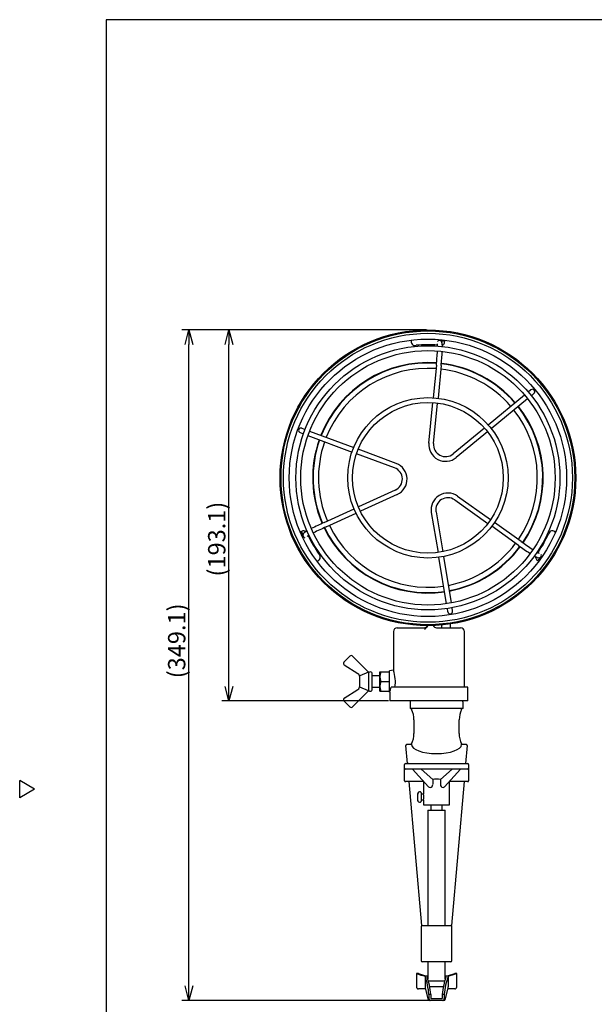
# Model space of a CAD drawing. Units: inches. Extents: x 2214 to 2619, y 59 to 338.
# Drawn here: x 2214 to 2314, y 162 to 333 of the extents above; entities that cross this region are included whole.
import ezdxf

# ---------------------------------------------------------------- set-up
doc = ezdxf.new("R2010")
doc.units = ezdxf.units.IN
doc.header["$LTSCALE"] = 0.2
doc.styles.get("Standard").update_dxf_attribs({"font": 'txt.shx', "bigfont": 'bigfont.shx'})

msp = doc.modelspace()

# ---------------------------------------------------------------- linework, layer by layer
at = {"color": 3}
for p, q in [((2229.17, 332.62), (2229.17, 58.62)), ((2399.28, 332.62), (2229.17, 332.62)), ((2287.37, 227.54), (2287.37, 227.07)), ((2288.87, 227.72), (2288.87, 227.07)), ((2279.03, 226.4), (2279.03, 219.69)), ((2279.7, 227.07), (2284.37, 227.07)), ((2286.53, 227.07), (2286.56, 227.07)), ((2286.56, 227.07), (2290.69, 227.07)), ((2291.36, 216.74), (2291.36, 226.4)), ((2279.03, 219.69), (2278.37, 219.57)), ((2278.37, 215.9), (2278.37, 219.57)), ((2278.37, 215.9), (2278.43, 215.89)), ((2278.43, 215.89), (2278.43, 214.4)), ((2291.96, 216.74), (2278.63, 216.74)), ((2291.96, 214.4), (2291.96, 216.74)), ((2291.96, 214.4), (2278.43, 214.4)), ((2281.95, 214.24), (2281.95, 213.07)), ((2291.12, 213.07), (2291.12, 214.24)), ((2291.12, 213.07), (2281.95, 213.07)), ((2282.2, 213.07), (2282.2, 212.88)), ((2290.87, 212.88), (2290.87, 213.07)), ((2282.61, 211.07), (2282.61, 208.74)), ((2290.46, 208.74), (2290.46, 211.07)), ((2282.2, 206.92), (2282.2, 206.8)), ((2290.87, 206.8), (2290.87, 206.92)), ((2281.48, 203.52), (2281.22, 206.61)), ((2282.2, 206.8), (2281.38, 206.8)), ((2291.68, 206.8), (2290.87, 206.8)), ((2291.85, 206.61), (2291.58, 203.52)), ((2281.13, 203.52), (2291.93, 203.52)), ((2280.97, 200.52), (2280.97, 203.36)), ((2291.93, 202.52), (2281.13, 202.52)), ((2282.37, 202.52), (2285.14, 199.48)), ((2283.84, 202.52), (2285.87, 200.73)), ((2287.2, 200.73), (2289.23, 202.52)), ((2287.92, 199.48), (2290.69, 202.52)), ((2292.1, 203.36), (2292.1, 200.52)), ((2216.77, 199.07), (2214.17, 200.57)), ((2214.17, 197.57), (2214.17, 200.57)), ((2284.34, 200.36), (2281.13, 200.36)), ((2283.95, 175.38), (2281.76, 200.36)), ((2284.28, 200.36), (2284.28, 198.19)), ((2285.87, 200.73), (2285.87, 199.9)), ((2287.2, 200.73), (2287.2, 199.9)), ((2291.93, 200.36), (2288.72, 200.36)), ((2288.78, 196.36), (2288.78, 200.36)), ((2291.3, 200.36), (2289.12, 175.38)), ((2216.77, 199.07), (2214.17, 197.57)), ((2284.28, 197.19), (2284.28, 196.36)), ((2284.28, 196.36), (2288.78, 196.36)), ((2283.87, 175.24), (2283.87, 169.24)), ((2284.03, 175.4), (2289.03, 175.4)), ((2289.2, 169.24), (2289.2, 175.24)), ((2289.03, 169.07), (2284.03, 169.07))]:
    msp.add_line(p, q, dxfattribs=at)
at = {"linetype": 'Continuous'}
for p, q in [((2284.78, 278.76), (2242.3, 278.76)), ((2284.78, 278.76), (2249.25, 278.76)), ((2243.55, 164.89), (2243.55, 276.26)), ((2250.5, 216.9), (2250.5, 276.26)), ((2278.18, 214.4), (2249.25, 214.4)), ((2285.08, 162.39), (2242.3, 162.39))]:
    msp.add_line(p, q, dxfattribs=at)
at = {"color": 0, "linetype": 'ByBlock', "lineweight": -2}
for p, q in [((2242.88, 276.26), (2243.55, 278.76)), ((2243.55, 278.76), (2244.22, 276.26)), ((2243.55, 278.76), (2243.55, 276.26)), ((2249.83, 276.26), (2250.5, 278.76)), ((2250.5, 278.76), (2251.16, 276.26)), ((2250.5, 278.76), (2250.5, 276.26)), ((2250.5, 214.4), (2249.83, 216.9)), ((2251.16, 216.9), (2250.5, 214.4)), ((2250.5, 214.4), (2250.5, 216.9)), ((2243.55, 162.39), (2242.88, 164.89)), ((2244.22, 164.89), (2243.55, 162.39)), ((2243.55, 162.39), (2243.55, 164.89))]:
    msp.add_line(p, q, dxfattribs=at)
at = {"color": 7}
for p, q in [((2286.5, 272.66), (2285.95, 266.98)), ((2287.33, 272.58), (2286.78, 266.9)), ((2302.91, 268.37), (2302.45, 267.99)), ((2301.8, 267.46), (2295.5, 262.26)), ((2302.33, 266.82), (2296.03, 261.62)), ((2303.44, 267.73), (2302.98, 267.35)), ((2285.19, 259.14), (2285.87, 266.15)), ((2286.02, 259.06), (2286.7, 266.07)), ((2263.16, 261.72), (2263.72, 261.51)), ((2294.86, 261.73), (2289.42, 257.25)), ((2262.87, 260.94), (2263.42, 260.73)), ((2264.21, 260.44), (2271.86, 257.58)), ((2264.5, 261.22), (2272.15, 258.36)), ((2295.39, 261.09), (2289.95, 256.61)), ((2279.24, 254.82), (2272.64, 257.29)), ((2279.53, 255.6), (2272.93, 258.07)), ((2279.37, 250.97), (2272.96, 248.05)), ((2279.72, 250.21), (2273.31, 247.29)), ((2290.18, 249.93), (2295.92, 245.84)), ((2289.7, 249.25), (2295.44, 245.16)), ((2267.01, 245.34), (2272.2, 247.71)), ((2267.35, 244.58), (2272.55, 246.95)), ((2285.62, 247.08), (2286.78, 240.13)), ((2286.44, 247.21), (2287.6, 240.27)), ((2300.76, 241.37), (2296.12, 244.68)), ((2301.24, 242.04), (2296.6, 245.36)), ((2288.26, 231.25), (2286.92, 239.31)), ((2287.74, 239.44), (2289.09, 231.39)), ((2288.5, 229.84), (2288.4, 230.43)), ((2289.32, 229.98), (2289.22, 230.57)), ((2270.46, 221.11), (2271.49, 222.14)), ((2272.89, 219.1), (2270.52, 220.59)), ((2271.96, 222.14), (2274.68, 219.42)), ((2274.7, 219.37), (2273.2, 218.7)), ((2274.7, 219.37), (2274.7, 216.1)), ((2275.37, 216.4), (2275.37, 219.07)), ((2276.7, 216.07), (2276.7, 219.4)), ((2276.7, 219.4), (2278.37, 219.4)), ((2273.2, 216.77), (2273.2, 218.7)), ((2276.7, 218.74), (2275.37, 218.74)), ((2276.85, 217.74), (2278.37, 217.74)), ((2270.52, 214.88), (2272.89, 216.37)), ((2274.68, 216.05), (2271.96, 213.33)), ((2274.7, 216.1), (2273.2, 216.77)), ((2275.37, 216.74), (2276.7, 216.74)), ((2276.7, 216.07), (2278.37, 216.07)), ((2271.49, 213.33), (2270.46, 214.36)), ((2283.3, 198.37), (2283.29, 198.34)), ((2283.29, 198.34), (2283.29, 198.34)), ((2283.3, 198.28), (2283.29, 198.24)), ((2283.3, 198.28), (2283.3, 198.37)), ((2283.68, 198.59), (2283.58, 198.58)), ((2283.87, 198.42), (2283.87, 196.96)), ((2283.22, 197.9), (2283.21, 197.9)), ((2283.3, 197.58), (2283.21, 197.58)), ((2283.21, 197.58), (2283.22, 197.52)), ((2283.3, 197.48), (2283.21, 197.48)), ((2283.22, 197.52), (2283.22, 197.48)), ((2283.3, 197.66), (2283.29, 197.67)), ((2283.3, 197.34), (2283.29, 197.35)), ((2283.29, 197.04), (2283.29, 197.35)), ((2283.3, 197.34), (2283.3, 197.66)), ((2283.58, 196.8), (2283.68, 196.79)), ((2284.28, 198.19), (2283.87, 198.19)), ((2283.87, 197.19), (2284.28, 197.19)), ((2285.03, 195.39), (2285.03, 175.4)), ((2285.03, 195.39), (2288.03, 195.39)), ((2285.53, 196.36), (2285.53, 195.39)), ((2287.53, 195.39), (2287.53, 196.36)), ((2288.03, 175.4), (2288.03, 195.39)), ((2285.03, 169.07), (2285.03, 166.16)), ((2288.03, 166.16), (2288.03, 169.07)), ((2283.37, 167.06), (2283.03, 167.06)), ((2283.03, 167.06), (2283.03, 164.72)), ((2284.53, 166.6), (2284.53, 164.72)), ((2288.53, 166.6), (2288.53, 164.72)), ((2290.03, 167.06), (2289.69, 167.06)), ((2290.03, 164.72), (2290.03, 167.06)), ((2284.59, 164.39), (2283.37, 164.39)), ((2284.54, 164.59), (2285, 162.65)), ((2286.53, 165.72), (2285.15, 165.72)), ((2287.71, 164.72), (2285.35, 164.72)), ((2287.91, 165.72), (2286.53, 165.72)), ((2288.06, 162.65), (2288.52, 164.59)), ((2289.7, 164.39), (2288.47, 164.39)), ((2285.54, 163.39), (2285.2, 163.39)), ((2285.2, 163.39), (2285.2, 162.72)), ((2287.74, 162.39), (2285.33, 162.39)), ((2285.54, 163.39), (2285.54, 162.72)), ((2285.54, 162.72), (2287.53, 162.72)), ((2287.87, 163.39), (2287.53, 163.39)), ((2287.53, 163.39), (2287.53, 162.72)), ((2287.87, 163.39), (2287.87, 162.72))]:
    msp.add_line(p, q, dxfattribs=at)
at = {"color": 3}
for radius in [25.67, 25.5]:
    msp.add_circle((2285.03, 253.1), radius, dxfattribs=at)
at = {"color": 7}
for radius in [25.08, 24.08, 22.92, 22.08, 13.92, 13.08]:
    msp.add_circle((2285.03, 253.1), radius, dxfattribs=at)
at = {"color": 3}
for centre, radius, start, end in [((2282.79, 276.74), 0.677, 157.1762, 285.5992), ((2287.28, 276.74), 0.667, 293.0682, 23.3142), ((2285.03, 253.1), 23.09, 85.838, 95.1261), ((2285.03, 253.1), 20, 85.6953, 158.3031), ((2285.03, 253.1), 19.93, 85.6993, 158.2991), ((2285.03, 253.1), 19, 85.7614, 158.2401), ((2285.03, 253.1), 19, 40.7533, 83.2466), ((2285.03, 253.1), 20, 40.6906, 83.3062), ((2285.03, 253.1), 19.93, 40.6946, 83.3022), ((2285.03, 253.1), 19.93, 325.689, 38.2991), ((2285.03, 253.1), 20, 325.6835, 38.3031), ((2285.03, 253.1), 19, 325.7614, 38.2401), ((2285.03, 253.1), 20, 160.6906, 203.3031), ((2285.03, 253.1), 19.93, 160.6946, 203.2998), ((2285.03, 253.1), 19, 160.7533, 203.2482), ((2285.03, 253.1), 20, 205.6957, 278.3031), ((2285.03, 253.1), 19.93, 205.6997, 278.2991), ((2285.03, 253.1), 19, 205.7614, 278.2401), ((2263.43, 243.22), 0.667, 53.0682, 143.3142), ((2285.03, 253.1), 23.09, 205.838, 215.1261), ((2285.03, 253.1), 23.09, 325.838, 335.1261), ((2306.64, 243.22), 0.677, 37.1762, 165.5992), ((2285.03, 253.1), 19, 280.7533, 323.2482), ((2285.03, 253.1), 19.93, 280.6946, 323.2986), ((2285.03, 253.1), 20, 280.6906, 323.3017), ((2265.67, 239.33), 0.677, 277.1762, 45.5992), ((2304.39, 239.33), 0.667, 173.0682, 263.3142), ((2284.37, 227.74), 0.667, 270, 332.5951), ((2283.82, 228), 1.3, 297.408, 334.1162), ((2286.53, 227.74), 0.667, 205.8966, 270), ((2279.7, 226.4), 0.667, 90, 180), ((2290.69, 226.4), 0.667, 0, 90), ((2273.75, 217.75), 5.63, 349.6674, 20.1692), ((2271.68, 217.89), 7.04, 343.4952, 350.5559), ((2282.12, 214.24), 0.167, 90, 180), ((2290.95, 214.24), 0.167, 0, 90), ((2278.11, 211.02), 4.5, 0.6894, 24.5759), ((2294.92, 211.02), 4.46, 155.3263, 179.4084), ((2278.15, 208.78), 4.46, 335.3263, 359.4083), ((2294.95, 208.79), 4.5, 180.6895, 204.5758), ((2281.13, 203.36), 0.167, 90, 180), ((2281.64, 203.69), 0.167, 184.9981, 268.9756), ((2291.43, 203.69), 0.167, 270.698, 355.0019), ((2291.93, 203.36), 0.167, 0, 90), ((2281.13, 202.69), 0.167, 180, 270), ((2291.93, 202.69), 0.167, 270, 0), ((2281.13, 200.52), 0.167, 180, 270), ((2291.93, 200.52), 0.167, 270, 0), ((2285.4, 199.7), 0.346, 220.6336, 270.6533), ((2285.36, 199.86), 0.508, 275.1314, 3.8583), ((2287.7, 199.86), 0.508, 176.2006, 264.8097), ((2287.67, 199.69), 0.336, 268.5328, 320.3341), ((2282.09, 197.69), 2.25, 347.1659, 12.8341), ((2284.03, 175.24), 0.167, 90, 180), ((2289.03, 175.24), 0.167, 0, 90), ((2284.03, 169.24), 0.167, 180, 270), ((2289.03, 169.24), 0.167, 270, 0)]:
    msp.add_arc(centre, radius, start, end, dxfattribs=at)
at = {"color": 7}
for centre, radius, start, end in [((2287.04, 276.49), 0.445, 54.7359, 139.7287), ((2284.68, 276.04), 2.03, 357.6224, 9.447), ((2286.98, 276.43), 0.526, 20.1854, 53.5255), ((2286.6, 266.2), 10.68, 82.8017, 86.2801), ((2283.92, 275.9), 3.62, 359.5264, 11.2626), ((2233.75, 278.09), 53.02, 354.1257, 356.7769), ((2232.88, 278.17), 54.73, 354.1408, 356.6793), ((2303.17, 268.05), 0.417, 309.4973, 129.4973), ((2263.01, 261.33), 0.417, 69.4973, 249.4973), ((2288.11, 258.88), 2.92, 174.8149, 309.1887), ((2288.09, 258.85), 2.08, 174.0542, 309.9408), ((2278.52, 252.87), 2.08, 294.0542, 69.9408), ((2278.49, 252.87), 2.92, 294.8149, 69.1887), ((2288.5, 247.54), 2.92, 54.8149, 189.1887), ((2288.48, 247.57), 2.08, 54.0542, 189.9408), ((2285.08, 204.45), 44.7, 113.8433, 116.9947), ((2289.78, 194.59), 54.79, 114.1562, 116.6879), ((2274.31, 248.5), 12.21, 202.8469, 205.8807), ((2263.84, 243.11), 0.514, 141.6843, 173.1542), ((2263.77, 243.14), 0.45, 175.2816, 259.4746), ((2265.46, 241.29), 2.95, 118.5349, 133.3779), ((2265.41, 241.22), 2.16, 118.0533, 129.186), ((2325.77, 275.48), 42.3, 233.7529, 237.0005), ((2322.58, 270.89), 35.88, 233.5004, 237.3487), ((2305.72, 243.31), 4.38, 239.6392, 248.4505), ((2305.35, 242.48), 2.65, 239.0558, 248.1322), ((2304.28, 239.66), 0.45, 295.2816, 19.4744), ((2294.37, 246.1), 12.2, 322.8463, 325.8813), ((2304.27, 239.63), 0.423, 246.9206, 298.6861), ((2288.91, 229.91), 0.417, 189.4973, 9.4973), ((2271.73, 221.9), 0.333, 45, 135), ((2270.7, 220.87), 0.333, 135, 237.7518), ((2272.53, 218.54), 0.666, 0.0023, 57.7327), ((2274.63, 219.37), 0.0667, 0, 45), ((2275.03, 219.07), 0.333, 0, 180), ((2279.11, 218.57), 2.41, 159.7438, 200.2562), ((2279.11, 216.9), 2.41, 159.7438, 200.2562), ((2272.53, 216.94), 0.666, 302.2669, 359.9981), ((2274.63, 216.1), 0.0667, 315, 0), ((2275.03, 216.4), 0.333, 180, 0), ((2270.7, 214.6), 0.333, 122.2482, 225), ((2271.73, 213.57), 0.333, 225, 315), ((2285.38, 197.74), 2.18, 163.8842, 175.7688), ((2283.61, 198.25), 0.333, 157.1017, 164.0419), ((2283.61, 198.25), 0.333, 95, 157.1017), ((2283.7, 198.42), 0.167, 0, 95), ((2285.38, 197.64), 2.18, 163.8842, 175.7688), ((2283.5, 197.88), 0.301, 195.7704, 225.7068), ((2283.49, 197.5), 0.287, 139.1643, 164.5845), ((2283.5, 197.56), 0.301, 195.7704, 225.7068), ((2285.38, 197.64), 2.18, 184.2311, 196.1161), ((2283.61, 197.13), 0.333, 196.9435, 203.3258), ((2283.61, 197.13), 0.333, 203.3258, 265), ((2283.7, 196.96), 0.167, 265, 0), ((2287.07, 177.51), 11.21, 248.8799, 256.9084), ((2286.87, 177.02), 10.56, 250.6394, 258.8974), ((2272.03, 162.32), 13.21, 4.6326, 18.868), ((2272.9, 162.41), 12.67, 4.4518, 19.5968), ((2300.16, 162.41), 12.67, 160.4032, 175.5483), ((2301.03, 162.32), 13.21, 161.1319, 175.3675), ((2286.17, 177.09), 10.63, 281.1311, 289.3321), ((2286.05, 177.32), 11, 283.016, 291.1957), ((2283.37, 164.72), 0.333, 180, 270), ((2286.7, 164.81), 2.17, 182.1575, 185.5788), ((2288.2, 164.68), 0.338, 345.1267, 7.1519), ((2289.7, 164.72), 0.333, 270, 0), ((2285.33, 162.72), 0.333, 193.3123, 270), ((2287.74, 162.72), 0.333, 270, 346.6877)]:
    msp.add_arc(centre, radius, start, end, dxfattribs=at)
at = {"color": 3}
for centre, major_axis, ratio, start_param, end_param in [((2281.38, 206.62), (-0.015, 0.177), 0.939273, 6.201225, 7.853982), ((2286.53, 206.8), (4.33, 0), 0.36397, 3.141593, 6.283185), ((2291.68, 206.62), (-0.015, -0.177), 0.939273, 1.570796, 3.223553), ((2286.53, 199.64), (2.25, 0), 0.508569, 1.271291, 1.870302)]:
    msp.add_ellipse(centre, major_axis=major_axis, ratio=ratio, start_param=start_param, end_param=end_param, dxfattribs=at)
at = {"color": 7}
for centre, start_param, end_param in [((2285.54, 162.72), 3.141593, 4.712389), ((2287.53, 162.72), 4.712389, 6.283185)]:
    msp.add_ellipse(centre, major_axis=(0.337, 0), ratio=0.989017, start_param=start_param, end_param=end_param, dxfattribs=at)

# ---------------------------------------------------------------- texts
at = {"color": 4}
for s, p in [('(193.1)', (2249.87, 235.97)), ('(349.1)', (2242.92, 218.3))]:
    msp.add_text(s, height=3, rotation=90, dxfattribs=at).set_placement(p)

doc.saveas('drawing.dxf')
